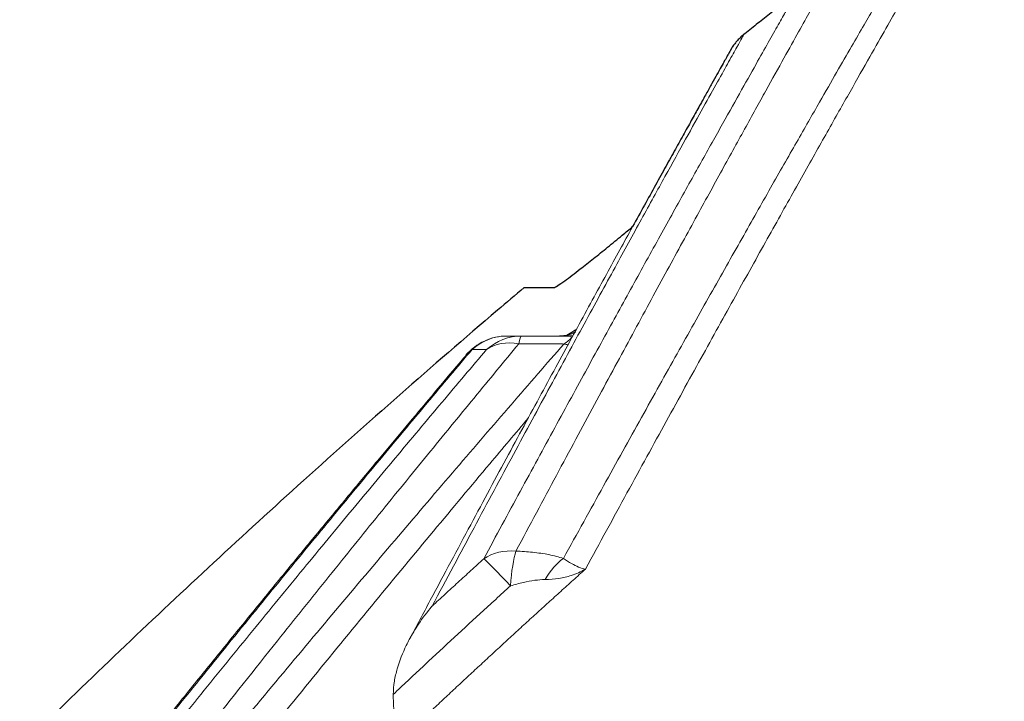
# Model space of a CAD drawing. Units: feet. Extents: x -0.7 to 6.9, y -0.3 to 10.2.
# Drawn here: x 6.2 to 6.2, y 3.5 to 3.5 of the extents above; entities that cross this region are included whole.
import ezdxf

# ---------------------------------------------------------------- set-up
doc = ezdxf.new("R2010")
doc.units = ezdxf.units.FT
doc.header["$MEASUREMENT"] = 0
doc.layers.add('UGD - DETAIL 2', color=7, linetype='Continuous', lineweight=5)
doc.layers.add('UGD - DETAIL 5', color=7, linetype='Continuous', lineweight=25)

# ---------------------------------------------------------------- blocks, each defined once
blk = doc.blocks.new('sc310_prefab_LOW')
at = {"layer": 'UGD - DETAIL 2'}
blk.add_arc((-0.1224206307119147, 0.3301326749107147), 0.001691542313803884, 90, 139.8361030219388, dxfattribs=at)
for centre, major_axis, ratio, start_param, end_param in [((-0.1224206307119147, 0.3301326749107147), (2.819237189673148e-18, 0.001691542313790228), 0.9829986607233299, 0, 0.7222562447686195), ((-0.1219684940716377, 0.3301326749106437), (2.81923718967314e-18, 0.001691542313848498), 0.9807057298370659, 0, 0.7225119413238024), ((-0.1219684940716377, 0.3301326749106792), (-0.001290587646576775, 0.001093480190010387), 0.764085606490122, 5.344540581643315, 6.081433757835617), ((-0.1219684940716377, 0.3301326749107147), (2.819237189673141e-18, 0.001691542313777124), 0.1000541948792182, 0, 0.5504565584574138), ((-0.1224206307030471, 0.3301326749020035), (-0.001292681026112, 0.00109100467731227), 0.7858810000996416, 6.085610470138413, 6.286616973543842), ((-0.1207296013150625, 0.3330131013175333), (-0.001286959375661521, 0.001097748669743633), 0.7618625323943486, 2.204779340275782, 2.301144110259464), ((-0.1220557704404399, 0.3235946367494762), (-0.001488578073254273, 0.000803399476611377), 0.8322930438063811, 5.188851013609745, 5.874583899574221), ((-0.1220557704404399, 0.3235946367494051), (-0.00113863319729002, 0.001250931589438315), 0.0372691605540601, 4.985065607044203, 6.060955303627734), ((-0.1220557704404399, 0.3235946367494407), (6.020537816558255e-05, 0.001690470559263004), 0.1665832581361456, 0.5231093453470771, 1.35136782921567), ((-0.1205648686958227, 0.3233674919853229), (0.0005488323653020957, 0.001600030760448985), 0.5542499494594783, 0.6391739273684546, 1.241812646091033)]:
    blk.add_ellipse(centre, major_axis=major_axis, ratio=ratio, start_param=start_param, end_param=end_param, dxfattribs=at)
for points, knots in [([(-0.0750056688197418, 0.3605895034247624), (-0.07508012060119995, 0.3587221629972746), (-0.07523610893342436, 0.3549372683183947), (-0.075490854132795, 0.3491082054687666), (-0.07576771338260357, 0.3431343128329871), (-0.07606751539401557, 0.3370211936983623), (-0.07637392730332238, 0.3311085033450354), (-0.07668354765580432, 0.3254236697186315), (-0.07699276460243709, 0.3199906152665335), (-0.07731908436812773, 0.3144974266125899), (-0.07766266235489638, 0.3089482185506967), (-0.07802350021825077, 0.3033471672270807), (-0.07843662185034361, 0.2971770741940389), (-0.07890896809362857, 0.2904157692704956), (-0.07944855112032201, 0.2830409077580143), (-0.08002117090663319, 0.2755576020366988), (-0.08062754898803348, 0.2679715374573561), (-0.08126381340025546, 0.260343365604399), (-0.08192998858544343, 0.2526789353960339), (-0.08262581489393028, 0.2449832944872341), (-0.0833565193083814, 0.2372054214518329), (-0.08412340329043388, 0.2293430806815167), (-0.0849257609855556, 0.2214071264899076), (-0.08577681955755168, 0.2132987426931976), (-0.08663170352490113, 0.2053971301120754), (-0.0876596141436039, 0.1963158480824276), (-0.08822322752409661, 0.1913214498108999), (-0.08987635443781983, 0.1776257449168241), (-0.0895379995465646, 0.1804362407067828), (-0.08952892620163766, 0.1805101453597544), (-0.08951620474249466, 0.1806145102636592), (-0.08950728903619165, 0.1806881848564643), (-0.08916131210882838, 0.1834921107582659), (-0.09084080688096208, 0.1698453750311018), (-0.09151018906800346, 0.1647291245543556), (-0.09272527732673552, 0.1554332440338939), (-0.09384447442971577, 0.1471959575624169), (-0.09506915561937035, 0.1384087989248854), (-0.09635687988210861, 0.1294488195098182), (-0.09772450637828456, 0.1202096292424457), (-0.09913857641042512, 0.1109333119000411), (-0.1006001581326927, 0.101616077981177), (-0.1021209073910541, 0.09219123336929158), (-0.1037024924448104, 0.08265960507212355), (-0.1053462227145445, 0.07302287452580458), (-0.1070401710129261, 0.06335659937368376), (-0.1087867126536111, 0.05365106009814724), (-0.1105863233406978, 0.04390847711791679), (-0.112439275773653, 0.03413114568635223), (-0.1143430484432884, 0.02433503445813301), (-0.1156460946602635, 0.01779439749297751), (-0.116306048172504, 0.01452156576294783)], [0, 0, 0, 0, 0.0221981673205972, 0.0444038255843736, 0.0666123604912256, 0.0888187284440563, 0.1110174911901232, 0.129648783974792, 0.1482814605646022, 0.1669128334542689, 0.1852775156775118, 0.2036434228737138, 0.2220081881944092, 0.2451599901270367, 0.2683181694089534, 0.2914787649997176, 0.3146374879599681, 0.3377897460073425, 0.3604331794022089, 0.3830818429060073, 0.4057325137572543, 0.4283816725149393, 0.4510255213807059, 0.4738398678372434, 0.4966590165970635, 0.5194799358174603, 0.5422994023281313, 0.565114015341778, 0.5651209657460003, 0.5653781255575007, 0.5657186885485338, 0.565975848360035, 0.5659827987642836, 0.5886211523569604, 0.6112637253507521, 0.6339078580906167, 0.6565507185524506, 0.6791893132925398, 0.7034883070042798, 0.727792080234438, 0.7520975901431387, 0.776401631873154, 0.8007008508228175, 0.8255613566368856, 0.8504250573703347, 0.8752888455182823, 0.9001494705491823, 0.9251105219969832, 0.9500746432429464, 0.9750388423563404, 1, 1, 1, 1]), ([(-0.1212820400747603, 0.01468750353782156), (-0.1206325465141163, 0.01788237368521095), (-0.1193497745202876, 0.02426759673357992), (-0.1174745348201611, 0.0338317856474859), (-0.1156481953679958, 0.04337883873363069), (-0.1138710086868286, 0.0529052422321783), (-0.1121430275009914, 0.06240825705383202), (-0.1104641590044793, 0.07188606424999477), (-0.1088340848453697, 0.08133669237012953), (-0.1072527770844971, 0.09075680934722641), (-0.1057203480492461, 0.1001422482318475), (-0.1042367179134942, 0.1094900879173437), (-0.1028017102124466, 0.1187981092736763), (-0.1014147955929019, 0.1280639930592642), (-0.1000757025834389, 0.1372839885981421), (-0.09878428805102146, 0.1464534987225861), (-0.0975116491240442, 0.1557786325719661), (-0.09626122530555392, 0.1652524636729922), (-0.09503628439583167, 0.1748666622368091), (-0.09386383480159566, 0.1844079196308002), (-0.09274359035930502, 0.1938695892608848), (-0.0917032017900965, 0.2030004755090431), (-0.09073755336036982, 0.2118024836091408), (-0.08984069367315328, 0.22028747012439), (-0.08898734510816553, 0.228669620972525), (-0.08816764775065167, 0.2370552920792761), (-0.08741018646728094, 0.2450835825460089), (-0.08660655131591, 0.2540830517840504), (-0.08616034991443655, 0.2590530134874598), (-0.0850974557301214, 0.272074890209602), (-0.08531375211290992, 0.2694046333739806), (-0.08531819131326301, 0.2693496805394915), (-0.08532264312104587, 0.2692946910208747), (-0.085536853480491, 0.2666415102748942), (-0.08450533975421592, 0.2795175733300965), (-0.08417366430248308, 0.284131379149855), (-0.08356198281528293, 0.2925315357821745), (-0.08309455197900206, 0.2993944892175477), (-0.08265940207002132, 0.3060415946111661), (-0.08227697624481323, 0.3121649744668602), (-0.08191659046087807, 0.3182024967177313), (-0.08157932528722256, 0.3241293375283121), (-0.08128198618776139, 0.3296183606291834), (-0.08101995755048108, 0.3346858639246193), (-0.08078886815519581, 0.339350602187821), (-0.08057143468538186, 0.3439366200929825), (-0.08036715206762324, 0.3484417655195102), (-0.08017564372896402, 0.3528637902566061), (-0.08005624223332575, 0.3557515074125703), (-0.0799986411010849, 0.3571804380723052)], [0, 0, 0, 0, 0.0246389484516444, 0.0492824118179359, 0.0739272766847366, 0.0985705405049686, 0.1232093215648432, 0.1478497327873056, 0.1724949784994939, 0.1971416898758944, 0.2217866549583958, 0.2464268307680605, 0.2710692904670124, 0.2957170167763428, 0.3203663330959919, 0.3450137406094158, 0.36965593287429, 0.3959990508461083, 0.4223493506835458, 0.4487017051858919, 0.4750513522861749, 0.5013939226528636, 0.5256591372573034, 0.5499284313346953, 0.5741975565210612, 0.5984625407805453, 0.6228657537432117, 0.6472735846106902, 0.6716811765750029, 0.6960840636983966, 0.6961180268116849, 0.6963557685411388, 0.6965935102705924, 0.6966274733838795, 0.720897334211212, 0.7451722531823943, 0.7694469410302259, 0.7937164866231213, 0.8143641283128975, 0.8350172057245275, 0.8556718068446302, 0.8763243306356668, 0.896971507877256, 0.9141216201529764, 0.9312728438652842, 0.9484229093134852, 0.9656149087775228, 0.9828080832024666, 1, 1, 1, 1]), ([(-0.1094216322412649, 0.3434084288527401), (-0.1094221535787199, 0.3434075658095708), (-0.1094506172144918, 0.3433579676423477), (-0.109579361084343, 0.3431335004745151), (-0.1098050785513749, 0.3427394177797822), (-0.1101351073727272, 0.3421616321422789), (-0.1105615987864184, 0.3414135459371082), (-0.1110886618905624, 0.3404877949889169), (-0.1117176722116255, 0.3393800960651205), (-0.112446648621173, 0.3380903393058787), (-0.1132664470904672, 0.3366329275966891), (-0.1141747285791297, 0.3350095169125069), (-0.1151702293247325, 0.3332207875269404), (-0.1162505562217575, 0.3312700986693571), (-0.1174097264750742, 0.3291663082814438), (-0.1186435983668161, 0.3269154457594112), (-0.1195128784371917, 0.3253208013549056), (-0.1199592468010451, 0.3245000098661066)], [0, 0, 0, 0, 0.0602330926491702, 0.1205417481640686, 0.1867250875818788, 0.2529656809568454, 0.3192066787777569, 0.3853905701892548, 0.4534386269386285, 0.5215444195686377, 0.5896529459269276, 0.6577047336230816, 0.7261083576528016, 0.794589644172319, 0.8631010172881183, 0.9315899530965543, 1, 1, 1, 1]), ([(-0.1206533972548129, 0.3248331182225002), (-0.1202221918593693, 0.3256154213824374), (-0.1193824370828622, 0.3271354361597432), (-0.1181901322997163, 0.3292821257249088), (-0.1170696987357331, 0.3312893812571929), (-0.1160157804615665, 0.3331679384503659), (-0.1150343931988971, 0.3349084232296917), (-0.1141304709490214, 0.3365035834330001), (-0.1133152476898829, 0.3379351603146787), (-0.1126282724465852, 0.3391351838526688), (-0.1120580914431883, 0.340127396610761), (-0.1115914491983858, 0.3409377006141412), (-0.1111971376685688, 0.3416208349082552), (-0.1108767107831881, 0.3421749183228684), (-0.1106287513308359, 0.3426032096828493), (-0.1104574263568736, 0.3428988944549474), (-0.110378676518323, 0.343034877461605), (-0.1103637808822384, 0.3430600125501186), (-0.1103630169207861, 0.3430610643504224)], [0, 0, 0, 0, 0.0675952110973246, 0.1352383728023873, 0.2028791199767451, 0.2704710361750404, 0.3397406307525333, 0.4090673804784712, 0.4783919312675936, 0.5476585248033295, 0.606419006298146, 0.6652376678677763, 0.7240747005037746, 0.7828912263528801, 0.8416499148298638, 0.9024847743466896, 0.9633858757050534, 1, 1, 1, 1]), ([(-0.1123862077265585, 0.3429550501442691), (-0.1123864089129256, 0.3429548014095616), (-0.1123937316976935, 0.3429420594713974), (-0.1124503173801656, 0.3428405635337839), (-0.112616743612989, 0.3425430373750231), (-0.1128849350628514, 0.3420624317866867), (-0.1132492659716462, 0.3414086624249748), (-0.1137132066559587, 0.3405751317220265), (-0.1142790590940166, 0.3395566322370414), (-0.114945628245323, 0.3383523559898194), (-0.115704053911486, 0.336976177544372), (-0.1165560840472608, 0.3354223412490427), (-0.1175018281932552, 0.3336885974110118), (-0.1185402476288289, 0.3317756004620804), (-0.1196609437977258, 0.3297005422108441), (-0.1208597417347335, 0.3274696351534985), (-0.1217079202250204, 0.3258825113176016), (-0.1221442989960195, 0.3250640510589164)], [0, 0, 0, 0, 0.0225544957244927, 0.0849149527342597, 0.1533680949380248, 0.2218811664997675, 0.2903946424187238, 0.3588483365008296, 0.4292650902652306, 0.4997431501509011, 0.5702241631348658, 0.6406449473265203, 0.7124546478529754, 0.7843506341107308, 0.8562797492114534, 0.9281836518728712, 1, 1, 1, 1]), ([(-0.1231561272372801, 0.3248241589919516), (-0.1227645161263808, 0.3255495439474743), (-0.1220008657618763, 0.3269610804314524), (-0.1209138371935694, 0.3289605139837448), (-0.1198887601113654, 0.3308375562821411), (-0.118928724388752, 0.3325876711484952), (-0.1180263999267481, 0.3342256945029902), (-0.1171866891036188, 0.3357428678708274), (-0.1164139812125029, 0.3371320733850069), (-0.1157210040536683, 0.3383724619125559), (-0.1151111768247972, 0.3394597621118791), (-0.1146093597539419, 0.3403515184544403), (-0.1142064739945852, 0.341066333204104), (-0.1138909243262987, 0.341625653832736), (-0.1136448279877129, 0.3420613588725701), (-0.1134688723500403, 0.3423725189311071), (-0.1133648140257009, 0.3425562689992603), (-0.1133419452651196, 0.3425965452964164), (-0.1133418462640492, 0.3425966268925649)], [0, 0, 0, 0, 0.0641225710598872, 0.1283072345535282, 0.192509832992334, 0.2566890384429901, 0.3208070273877325, 0.3871965316640187, 0.4536629328663941, 0.5201516517983452, 0.5866114473293512, 0.6529954049919663, 0.7110830116180669, 0.7692259462846701, 0.827387082182302, 0.8855293814825546, 0.9436164547136416, 1, 1, 1, 1]), ([(-0.1149798685806616, 0.3413030964607842), (-0.1149800748877823, 0.3413028350044414), (-0.1149855004975961, 0.3412935661179617), (-0.1150330647861608, 0.3412079555040108), (-0.11518933043385, 0.3409284252417564), (-0.1154458175866182, 0.3404684853427398), (-0.1157972703871764, 0.3398374700051008), (-0.1162469594850535, 0.3390290826818045), (-0.1167972766977527, 0.3380380619510106), (-0.1174472712117165, 0.3368634307229286), (-0.1181883380443196, 0.3355187329270137), (-0.1190337688009038, 0.3339773636050367), (-0.1199880612127799, 0.3322287636101464), (-0.1210541016756395, 0.3302658783295982), (-0.1222084930031997, 0.3281296351686578), (-0.1234466274940331, 0.3258269535747758), (-0.1243245133656217, 0.3241853390862488), (-0.1247766119737861, 0.3233379904380627)], [0, 0, 0, 0, 0.0166582046248645, 0.0783514055848459, 0.1462027719628983, 0.2141136223168188, 0.2820249313602488, 0.3498769237715736, 0.4196792156426291, 0.4895425334446039, 0.559408684095308, 0.6292148422904894, 0.7033030409745262, 0.7774880169797991, 0.8517102398135277, 0.9259042305903916, 1, 1, 1, 1]), ([(-0.1184788834484873, 0.3352609271378988), (-0.1184804113404256, 0.3352581498046403), (-0.1186106124057922, 0.335021473048954), (-0.1188777005388602, 0.3345354364344502), (-0.1192987860272297, 0.3337673717724883), (-0.1197433106911774, 0.3329546075340986), (-0.1202108428231838, 0.3320977226285748), (-0.1207011295834235, 0.3311969567076858), (-0.1212138821470035, 0.3302526190000208), (-0.1217489231157032, 0.3292648117009875), (-0.1223060669478855, 0.3282336502919634), (-0.1228851185190649, 0.3271592664770751), (-0.1234858768978881, 0.326041799716414), (-0.1241081049422519, 0.3248814602681023), (-0.1247508896849467, 0.3236797025526812), (-0.1252176779567833, 0.3228047691277069), (-0.1254675559690384, 0.3223357351873801), (-0.1254934182466911, 0.3222871834846472)], [0.5408592545494806, 0.5408592545494806, 0.5408592545494806, 0.5408592545494806, 0.5412661586573951, 0.5755221328520022, 0.6099420372561849, 0.6444766775902016, 0.6791327678554369, 0.7138884416627295, 0.7487483869992414, 0.7837169948335729, 0.8187984020242581, 0.8539964978214859, 0.8893149302927769, 0.9247571128768094, 0.960323586119214, 0.9958999149922962, 1, 1, 1, 1]), ([(-0.1206410727085512, 0.3315728879006201), (-0.1205804419355445, 0.3316113811908252), (-0.1204831729167779, 0.3316809625559216), (-0.1203971574624774, 0.33176814313466), (-0.1204099353979018, 0.331815616228937), (-0.1204603427787987, 0.3318250493145314), (-0.1204983155929256, 0.3318242172244936)], [0, 0, 0, 0, 0.2608214174726498, 0.5240077947225087, 0.7581848401033799, 1, 1, 1, 1]), ([(-0.1235198625983429, 0.3314018663148417), (-0.1239790679594535, 0.3308579161032057), (-0.1249216957742192, 0.3297367490410323), (-0.1264103869423252, 0.3279534452991584), (-0.1279640489090923, 0.3260779310491415), (-0.1295938653017146, 0.3240950151954394), (-0.1312957280731553, 0.3220067737527188), (-0.1330654777251965, 0.3198157934627588), (-0.1348795851349678, 0.3175494427572403), (-0.1366175849598221, 0.3153576306303165), (-0.1382678476873025, 0.3132582652504396), (-0.1398241169954417, 0.3112629763588046), (-0.1414005099137228, 0.3092256069391368), (-0.1424631219484525, 0.307841090048214), (-0.1429971642830878, 0.3071425364344549)], [0, 0, 0, 0, 0.0869543575591994, 0.1740011429614159, 0.2610587950943402, 0.348027986334391, 0.4377462998959875, 0.5275418090945183, 0.617345500724703, 0.7070749815619272, 0.7801661072181822, 0.8532577667667334, 0.9266287657245376, 1, 1, 1, 1]), ([(-0.1373722300067328, 0.3138891714821739), (-0.137339324903536, 0.3139309310809821), (-0.1367342102494149, 0.3146986907219116), (-0.1355653973868556, 0.3161748118330934), (-0.1338885438037067, 0.3182744750385709), (-0.13223389751208, 0.3203286786164199), (-0.1306057576498461, 0.3223328938062622), (-0.1290093814674691, 0.3242821062446382), (-0.1274491124665929, 0.3261719911208729), (-0.1259313384716734, 0.3279962703758983), (-0.1244619435374261, 0.3297493365007966), (-0.1235241813631944, 0.3308603006747362), (-0.1230654801335476, 0.3314015803423089)], [0, 0, 0, 0, 0.0062549656807262, 0.1150761425031125, 0.2239287725437273, 0.3327473727547196, 0.4431485805590157, 0.5535872573756532, 0.6639832416124599, 0.7759752515404883, 0.8880148640992713, 1, 1, 1, 1]), ([(-0.1220570226102353, 0.3315743523980217), (-0.1225143039353895, 0.3310227772019161), (-0.1234496649778976, 0.3298899172371748), (-0.124916694451187, 0.3281001954255061), (-0.1264398765384556, 0.3262275588778465), (-0.1280132509414216, 0.3242779433288661), (-0.1297941186715832, 0.322053105027905), (-0.1317942049928149, 0.3195298708101717), (-0.1337098487449566, 0.3170854466300597), (-0.1349041528904706, 0.315547910141845), (-0.1353453904181805, 0.3149780990393083)], [0, 0, 0, 0, 0.1195364177355602, 0.2392240349411675, 0.3589799115773842, 0.4787005668531502, 0.5982647295962691, 0.7538932780853692, 0.9096955614391804, 1, 1, 1, 1]), ([(-0.1345389937710877, 0.3150637768273299), (-0.1341752625012305, 0.3155110340805294), (-0.1331501700902606, 0.316768252460939), (-0.1314845054946545, 0.3187952194800445), (-0.1295631701289039, 0.3211108207353846), (-0.1276736578381588, 0.3233660630309814), (-0.1258225792117571, 0.3255543344185625), (-0.1240184560329851, 0.3276681184874732), (-0.1222828676899042, 0.329683947127819), (-0.1211796603667352, 0.3309551238995354), (-0.1206410727085512, 0.3315728879006201)], [0, 0, 0, 0, 0.0715005861053229, 0.2025189105273044, 0.3334737348900417, 0.4642819276108575, 0.5981539540679567, 0.7321655769422736, 0.8661563861796772, 1, 1, 1, 1]), ([(-0.1237135443837758, 0.3312210548340744), (-0.1237542970867196, 0.3311727653514254), (-0.1240466376757468, 0.330826249497818), (-0.1246031331597095, 0.3301652267598456), (-0.1254022264387658, 0.3292123659654962), (-0.1262315073313403, 0.3282195183469057), (-0.1270901234187676, 0.3271872118220571), (-0.1279770959366431, 0.3261161068046121), (-0.1288912901212313, 0.3250070272011953), (-0.1298316832038324, 0.3238606495291023), (-0.1307991300282936, 0.3226752829516499), (-0.1317950140551147, 0.321448855840309), (-0.1328197822974033, 0.3201803109158163), (-0.1338716539343494, 0.3188713209330416), (-0.13494788502598, 0.3175247695216967), (-0.1360465378701008, 0.3161425360243229), (-0.137165420083349, 0.3147268394504863), (-0.1383024692960788, 0.3132796661497395), (-0.1394577461892368, 0.311800666234717), (-0.1406301521194564, 0.3102908110761291), (-0.1418191009183118, 0.3087504036080517), (-0.1426721550400032, 0.3076384268609189), (-0.1431277397038428, 0.3070424764538728), (-0.1431808268907844, 0.3069730053106241)], [0, 0, 0, 0, 0.0077309316570832, 0.0553199476452403, 0.1034130741618416, 0.1519988920444482, 0.2010607327707448, 0.2505764143834984, 0.3005180075761714, 0.3508516434567027, 0.4015800253232628, 0.4529787854893061, 0.5051180976568971, 0.5577976284772784, 0.6109635632477407, 0.6645542694703689, 0.7185015340177145, 0.7727221748992869, 0.8271806705051296, 0.8821313966237578, 0.9372848955381384, 0.9926954598189276, 1, 1, 1, 1]), ([(-0.1217567462321512, 0.3292460487610214), (-0.1221551221337904, 0.3287742262708662), (-0.1231295704654656, 0.3276162180216033), (-0.1247263716042397, 0.3257045646100423), (-0.1265744500628898, 0.323471786624097), (-0.128497178093852, 0.3211260630752548), (-0.130490584661402, 0.3186698348331447), (-0.1320894831188468, 0.3166793407795438), (-0.1330208715859698, 0.3155118294804424), (-0.13326515053609, 0.3152050889851807)], [0, 0, 0, 0, 0.1147693859667097, 0.2769600345149809, 0.4389858443995903, 0.6061530263685725, 0.7734652924328227, 0.9407923307575466, 1, 1, 1, 1]), ([(-0.1221442989960195, 0.3250640510589164), (-0.1219654551048279, 0.3250584551303035), (-0.12161341118221, 0.3250338229516956), (-0.1211021881239702, 0.3249626819175191), (-0.1207971858591463, 0.3248808744657126), (-0.1206533972548129, 0.3248331182225002)], [0, 0, 0, 0, 0.3320207756528459, 0.6705484885217878, 1, 1, 1, 1]), ([(-0.1206533972548129, 0.3248331182225002), (-0.1205612612073708, 0.3247713379618489), (-0.1203879313115266, 0.3246634444475021), (-0.1201523291832416, 0.3245481417554856), (-0.1200214512055027, 0.3245089350166381), (-0.1199605047535641, 0.3245001855775627), (-0.1199592468010451, 0.3245000098661066)], [0, 0, 0, 0, 0.3027187633361903, 0.6139179595975516, 0.992000836179713, 1, 1, 1, 1]), ([(-0.1199592468010451, 0.3245000098661066), (-0.1199620964272725, 0.3244983558897374), (-0.1201009215227202, 0.3244181911246642), (-0.1203681016450844, 0.3242990064689337), (-0.120795491552002, 0.3241927133290119), (-0.121078231258565, 0.3241720698516346), (-0.1212268092037192, 0.3241723090767863)], [0, 0, 0, 0, 0.0080149292860244, 0.3898341283659873, 0.6911209629740033, 1, 1, 1, 1]), ([(-0.1212268092037192, 0.3241723090767863), (-0.1213346103675121, 0.3241701524497529), (-0.1215571364426467, 0.324153954592326), (-0.1219266116212765, 0.3240785840692979), (-0.1221802464761765, 0.324013514925241), (-0.1223175172168283, 0.3239723933476597)], [0, 0, 0, 0, 0.3069176681885325, 0.6262891042664132, 1, 1, 1, 1]), ([(-0.1254937621846892, 0.3222865442291649), (-0.1254046046839647, 0.3224524217813141), (-0.1251865016226219, 0.3228180754727745), (-0.124931598004423, 0.3231557055618168), (-0.1247784068527835, 0.3233358824337529), (-0.1247766119737861, 0.3233379904380627)], [0, 0, 0, 0, 0.4343538917305045, 0.9933777086749449, 1, 1, 1, 1]), ([(-0.1259995786113848, 0.3205617712210014), (-0.1259965894150099, 0.3207021450524934), (-0.1259734196612499, 0.3209774075808909), (-0.1258465448355963, 0.3215019017297891), (-0.1256759670037297, 0.3219359739778582), (-0.1255268199921318, 0.3222258598412608), (-0.1254937621846892, 0.3222865442291649)], [0, 0, 0, 0, 0.2209404461230642, 0.4424760445953062, 0.8816027802013737, 1, 1, 1, 1]), ([(-0.1260994872032768, 0.3188252028337928), (-0.1260605498810037, 0.3188991298826167), (-0.125997714250019, 0.3190640155287383), (-0.1259563730882292, 0.3193556298733711), (-0.1259571926018452, 0.3196920852559515), (-0.1259865263384654, 0.3200923761189287), (-0.1259951996463258, 0.320391646615235), (-0.1259995786113848, 0.3205617712210014)], [0, 0, 0, 0, 0.190160099001395, 0.3858889549391278, 0.5745927757013967, 0.7688807871771905, 1, 1, 1, 1])]:
    blk.add_open_spline(points, degree=3, knots=knots, dxfattribs=at)
for points, degree in [([(-0.1207775708759016, 0.3318242172244936), (-0.1205046417402826, 0.3318263229282366), (-0.1202710817549359, 0.3319562891656105)], 2), ([(-0.1204898233431067, 0.3318852894476194), (-0.1202476977874483, 0.3320294065480738)], 1), ([(-0.1224206307118436, 0.3318242172244936), (-0.1219684940716377, 0.3318242172244936)], 1), ([(-0.1219684940716377, 0.3318242172244936), (-0.1204983155929256, 0.3318242172244936)], 1), ([(-0.1205733406535927, 0.3318295527992632), (-0.1204898233431067, 0.3318852894476194)], 1), ([(-0.1204983155929256, 0.3318242172244936), (-0.12034315650385, 0.3318316371304491)], 1), ([(-0.1230654801335476, 0.3314015803423089), (-0.1235198625983429, 0.3314018663148417)], 1), ([(-0.1206410727085512, 0.3315728879006201), (-0.1220570226102353, 0.3315743523980217)], 1), ([(-0.1247766119737861, 0.3233379904380627), (-0.1231561272372801, 0.3248241589919516)], 1), ([(-0.1199592468010451, 0.3245000098661066), (-0.1230700291489484, 0.3217063199322965), (-0.1260994872032768, 0.3188252028337928)], 2), ([(-0.1223175172168283, 0.3239723933476597), (-0.1241732801449871, 0.3222827942494177), (-0.1259995786113848, 0.3205617712210014)], 2)]:
    blk.add_open_spline(points, degree=degree, dxfattribs=at)
at = {"layer": 'UGD - DETAIL 5'}
blk.add_line((-0.1218908246154058, 0.3333466053068932), (-0.1209489286821679, 0.3333466053068932), dxfattribs=at)
blk.add_open_spline([(-0.1133539455765913, 0.342587133189646), (-0.1150054720368843, 0.3412827444759614)], degree=1, dxfattribs=at)
for points, knots in [([(-0.1149964984031158, 0.3412911602989297), (-0.1150013796724068, 0.3412871762440517), (-0.1150495065321593, 0.3412474458390733), (-0.1151313676286208, 0.3411718807451507), (-0.1152282031644063, 0.3410641388486511), (-0.1152984941184059, 0.3409724217653292), (-0.1153438380019196, 0.3409053040369372), (-0.115368566611707, 0.3408656903869414), (-0.1153798394849161, 0.3408469569321468), (-0.1153870376042505, 0.3408347558190599), (-0.1153934600865796, 0.340823678910894), (-0.1153980049016354, 0.3408157032460721), (-0.1154014964708239, 0.3408095323873539), (-0.1154050777883384, 0.3408031486888703), (-0.1154142696187535, 0.3407867393341348), (-0.1154422268364215, 0.3407366952034607), (-0.1154998437008032, 0.3406334599142156), (-0.1155833642816049, 0.3404837119004469), (-0.1156915215301524, 0.3402896988241864), (-0.1158243544713002, 0.3400513078977383), (-0.1159818112765549, 0.3397686566916818), (-0.1161637819506467, 0.3394418563553572), (-0.1163695658508459, 0.339072056824044), (-0.1165999328773069, 0.3386577726130326), (-0.1168538357470368, 0.3382007633488655), (-0.1171308958017505, 0.3377016548671889), (-0.1174315518774165, 0.3371590473851001), (-0.1177564249264123, 0.3365716207461773), (-0.1181051147832193, 0.3359398426041338), (-0.1183522580428917, 0.3354911011061139), (-0.1184788834484873, 0.3352609271378988)], [0, 0, 0, 0, 0.0002658516058975, 0.0026339253715257, 0.0046928942721106, 0.0063704079367253, 0.0075207404994815, 0.0081199176565843, 0.0085172634084221, 0.0089309223450179, 0.0095867427409446, 0.0110208792274239, 0.0137649521083823, 0.0198868673395365, 0.0365904055048647, 0.0686232686175732, 0.1025298650303704, 0.1361954149855907, 0.1698865477014881, 0.2036672228276637, 0.2375625904815002, 0.2710215427764481, 0.3047047376455606, 0.3384826978833613, 0.3722132625095133, 0.4057632910859291, 0.4391595879611132, 0.4731094940910582, 0.5071367140765316, 0.5408592545494806, 0.5408592545494806, 0.5408592545494806, 0.5408592545494806]), ([(-0.1209489286821679, 0.3333466053068932), (-0.1209276189749033, 0.3333507418871804), (-0.1208518399806451, 0.3333888714372506), (-0.1206315173922121, 0.3335428572459804), (-0.1203825315359097, 0.3337283494120911), (-0.1200808704788869, 0.3339603696138838), (-0.1197076326329807, 0.3342548928169435), (-0.1192624237453401, 0.3346137857112126), (-0.1188487051548179, 0.334952977831982), (-0.1185858009124985, 0.3351715375423936), (-0.1184774749046227, 0.3352621047382272)], [0, 0, 0, 0, 0.1219268719039679, 0.2428458962341327, 0.3412224587099695, 0.4397773665748512, 0.588353733245111, 0.7371439358689997, 0.8918465053940268, 1, 1, 1, 1]), ([(-0.1218907583102009, 0.3333466616134046), (-0.1221700700993296, 0.333109483117596), (-0.1245060160333651, 0.331118604770154), (-0.1287241304077469, 0.32741373788717), (-0.1344369445158407, 0.3221208275154694), (-0.1398881577243571, 0.3167938108648514), (-0.1449753945740611, 0.3115432543066845), (-0.1482022370626055, 0.3080314645996367), (-0.1496929084689782, 0.3063687212564901)], [0, 0, 0, 0, 0.0283544597229021, 0.2375065495500768, 0.4343713663716993, 0.6309305916679228, 0.8272375894826364, 1, 1, 1, 1])]:
    blk.add_open_spline(points, degree=3, knots=knots, dxfattribs=at)
blk = doc.blocks.new('detail_TECHSPEC310')
blk.add_blockref('sc310_prefab_LOW', (-0.5357886720530267, -7.105183458591762))

msp = doc.modelspace()

# ---------------------------------------------------------------- block references
msp.add_blockref('detail_TECHSPEC310', (6.875000484239754, 10.24999998866951))

doc.saveas('drawing.dxf')
